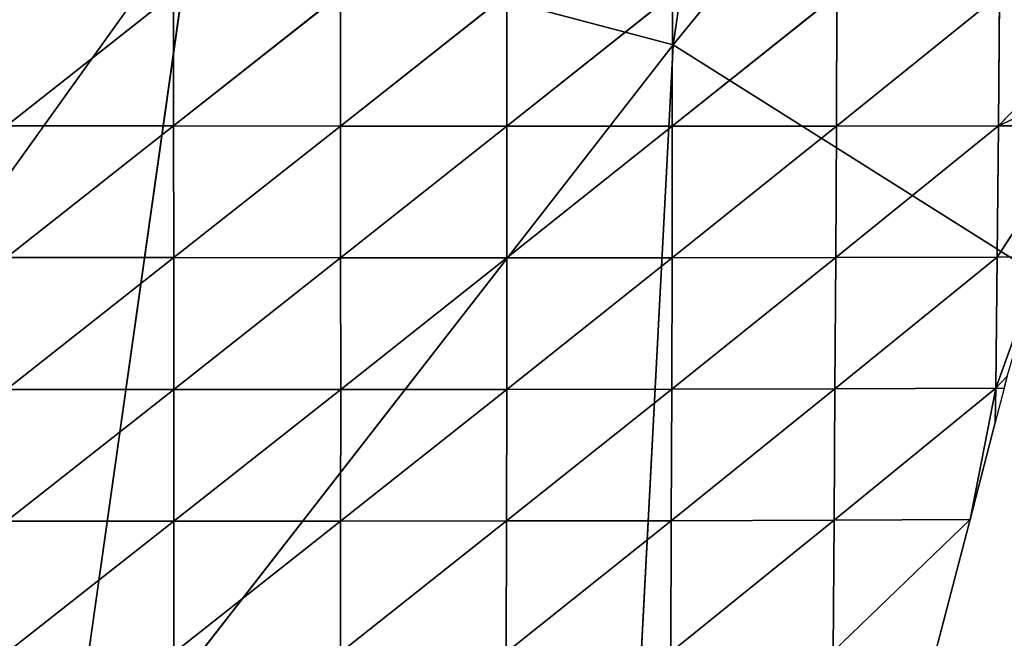
# Model space of a CAD drawing. Extents: x 0 to 1400, y 0 to 2201.
# Drawn here: x 338 to 414, y 995 to 1043 of the extents above; entities that cross this region are included whole.
import ezdxf

# ---------------------------------------------------------------- set-up
doc = ezdxf.new("R2010")
doc.units = 0
doc.header["$LTSCALE"] = 25.4
doc.layers.get('0').update_dxf_attribs({"color": 13, "linetype": 'CONTINUOUS'})

msp = doc.modelspace()

# ---------------------------------------------------------------- linework, layer by layer
at = {"color": 0}
for p, q in [((399.399, 1114.325, 153.8), (388.596, 1041.082, 182.985)), ((399.399, 1114.325, 153.8), (388.596, 1041.082, 182.985)), ((445.314, 1110.708, 204.859), (388.596, 1041.082, 182.985)), ((445.314, 1110.708, 204.859), (388.596, 1041.082, 182.985)), ((351.516, 1050.876, 121.979), (309.677, 992.449, 70.76)), ((351.516, 1050.876, 121.979), (309.677, 992.449, 70.76)), ((351.516, 1050.876, 121.979), (341.571, 980.603, 139.289)), ((351.516, 1050.876, 121.979), (341.571, 980.603, 139.289)), ((388.596, 1041.082, 182.985), (351.516, 1050.876, 121.979)), ((388.596, 1041.082, 182.985), (351.516, 1050.876, 121.979)), ((388.596, 1041.082, 182.985), (341.571, 980.603, 139.289)), ((388.596, 1041.082, 182.985), (341.571, 980.603, 139.289)), ((383.915, 951.673, 209.134), (388.596, 1041.082, 182.985)), ((383.915, 951.673, 209.134), (388.596, 1041.082, 182.985)), ((388.596, 1041.082, 182.985), (439.165, 1009.194, 241.69)), ((388.596, 1041.082, 182.985), (439.165, 1009.194, 241.69))]:
    msp.add_line(p, q, dxfattribs=at)
at = {"color": 155}
for p, q in [((350.034, 1045.003, 59.709), (337.146, 1034.83, 63.387)), ((350.034, 1045.003, 59.709), (337.146, 1034.83, 63.387)), ((350.034, 1045.003, 59.709), (350.05, 1034.817, 59.376)), ((350.034, 1045.003, 59.709), (350.05, 1034.817, 59.376)), ((362.914, 1044.983, 54.848), (350.05, 1034.817, 59.376)), ((362.914, 1044.983, 54.848), (350.05, 1034.817, 59.376)), ((362.914, 1044.983, 54.848), (362.929, 1034.802, 54.205)), ((362.914, 1044.983, 54.848), (362.929, 1034.802, 54.205)), ((375.756, 1044.963, 48.726), (362.929, 1034.802, 54.205)), ((375.756, 1044.963, 48.726), (362.929, 1034.802, 54.205)), ((375.756, 1044.963, 48.726), (375.763, 1034.789, 47.679)), ((375.756, 1044.963, 48.726), (375.763, 1034.789, 47.679)), ((388.536, 1044.947, 41.148), (375.763, 1034.789, 47.679)), ((388.536, 1044.947, 41.148), (375.763, 1034.789, 47.679)), ((388.536, 1044.947, 41.148), (388.525, 1034.782, 39.581)), ((388.536, 1044.947, 41.148), (388.525, 1034.782, 39.581)), ((401.222, 1044.941, 31.891), (388.525, 1034.782, 39.581)), ((401.222, 1044.941, 31.891), (388.525, 1034.782, 39.581)), ((413.779, 1044.953, 20.676), (401.183, 1034.788, 29.647)), ((413.779, 1044.953, 20.676), (401.183, 1034.788, 29.647)), ((401.222, 1044.941, 31.891), (401.183, 1034.788, 29.647)), ((401.222, 1044.941, 31.891), (401.183, 1034.788, 29.647)), ((423.531, 1044.985, 10), (413.699, 1034.814, 17.597)), ((423.531, 1044.985, 10), (413.699, 1034.814, 17.597)), ((413.779, 1044.953, 20.676), (413.699, 1034.814, 17.597)), ((413.779, 1044.953, 20.676), (413.699, 1034.814, 17.597)), ((421.243, 1038.336, 10), (413.699, 1034.814, 17.597)), ((421.243, 1038.336, 10), (413.699, 1034.814, 17.597)), ((337.146, 1034.83, 63.387), (350.05, 1034.817, 59.376)), ((337.146, 1034.83, 63.387), (350.05, 1034.817, 59.376)), ((350.05, 1034.817, 59.376), (337.155, 1024.65, 62.955)), ((350.05, 1034.817, 59.376), (337.155, 1024.65, 62.955)), ((350.05, 1034.817, 59.376), (350.062, 1024.641, 58.735)), ((350.05, 1034.817, 59.376), (362.929, 1034.802, 54.205)), ((350.05, 1034.817, 59.376), (350.062, 1024.641, 58.735)), ((350.05, 1034.817, 59.376), (362.929, 1034.802, 54.205)), ((362.929, 1034.802, 54.205), (350.062, 1024.641, 58.735)), ((362.929, 1034.802, 54.205), (350.062, 1024.641, 58.735)), ((362.929, 1034.802, 54.205), (362.938, 1024.631, 53.27)), ((362.929, 1034.802, 54.205), (375.763, 1034.789, 47.679)), ((362.929, 1034.802, 54.205), (362.938, 1024.631, 53.27)), ((362.929, 1034.802, 54.205), (375.763, 1034.789, 47.679)), ((375.763, 1034.789, 47.679), (362.938, 1024.631, 53.27)), ((375.763, 1034.789, 47.679), (362.938, 1024.631, 53.27)), ((375.763, 1034.789, 47.679), (375.762, 1024.624, 46.35)), ((375.763, 1034.789, 47.679), (375.762, 1024.624, 46.35)), ((388.525, 1034.782, 39.581), (375.762, 1024.624, 46.35)), ((388.525, 1034.782, 39.581), (375.762, 1024.624, 46.35)), ((375.763, 1034.789, 47.679), (388.525, 1034.782, 39.581)), ((375.763, 1034.789, 47.679), (388.525, 1034.782, 39.581)), ((401.183, 1034.788, 29.647), (388.506, 1024.626, 37.739)), ((401.183, 1034.788, 29.647), (388.506, 1024.626, 37.739)), ((388.525, 1034.782, 39.581), (388.506, 1024.626, 37.739)), ((388.525, 1034.782, 39.581), (388.506, 1024.626, 37.739)), ((388.525, 1034.782, 39.581), (401.183, 1034.788, 29.647)), ((388.525, 1034.782, 39.581), (401.183, 1034.788, 29.647)), ((413.699, 1034.814, 17.597), (401.134, 1024.643, 27.165)), ((413.699, 1034.814, 17.597), (401.134, 1024.643, 27.165)), ((401.183, 1034.788, 29.647), (401.134, 1024.643, 27.165)), ((401.183, 1034.788, 29.647), (401.134, 1024.643, 27.165)), ((401.183, 1034.788, 29.647), (413.699, 1034.814, 17.597)), ((401.183, 1034.788, 29.647), (413.699, 1034.814, 17.597)), ((420.192, 1034.847, 10), (413.602, 1024.684, 14.419)), ((420.192, 1034.847, 10), (413.602, 1024.684, 14.419)), ((413.699, 1034.814, 17.597), (413.602, 1024.684, 14.419)), ((413.699, 1034.814, 17.597), (413.602, 1024.684, 14.419)), ((413.699, 1034.814, 17.597), (420.192, 1034.847, 10)), ((413.699, 1034.814, 17.597), (420.192, 1034.847, 10)), ((337.155, 1024.65, 62.955), (350.062, 1024.641, 58.735)), ((337.155, 1024.65, 62.955), (350.062, 1024.641, 58.735)), ((350.062, 1024.641, 58.735), (337.16, 1014.475, 62.263)), ((350.062, 1024.641, 58.735), (337.16, 1014.475, 62.263)), ((350.062, 1024.641, 58.735), (350.067, 1014.471, 57.852)), ((350.062, 1024.641, 58.735), (362.938, 1024.631, 53.27)), ((350.062, 1024.641, 58.735), (350.067, 1014.471, 57.852)), ((350.062, 1024.641, 58.735), (362.938, 1024.631, 53.27)), ((362.938, 1024.631, 53.27), (350.067, 1014.471, 57.852)), ((362.938, 1024.631, 53.27), (350.067, 1014.471, 57.852)), ((362.938, 1024.631, 53.27), (362.94, 1014.467, 52.114)), ((362.938, 1024.631, 53.27), (375.762, 1024.624, 46.35)), ((362.938, 1024.631, 53.27), (362.94, 1014.467, 52.114)), ((362.938, 1024.631, 53.27), (375.762, 1024.624, 46.35)), ((375.762, 1024.624, 46.35), (362.94, 1014.467, 52.114)), ((375.762, 1024.624, 46.35), (362.94, 1014.467, 52.114)), ((388.506, 1024.626, 37.739), (375.754, 1014.468, 44.827)), ((388.506, 1024.626, 37.739), (375.754, 1014.468, 44.827)), ((375.762, 1024.624, 46.35), (375.754, 1014.468, 44.827)), ((375.762, 1024.624, 46.35), (375.754, 1014.468, 44.827)), ((375.762, 1024.624, 46.35), (388.506, 1024.626, 37.739)), ((375.762, 1024.624, 46.35), (388.506, 1024.626, 37.739)), ((401.134, 1024.643, 27.165), (388.478, 1014.478, 35.743)), ((401.134, 1024.643, 27.165), (388.478, 1014.478, 35.743)), ((388.506, 1024.626, 37.739), (388.478, 1014.478, 35.743)), ((388.506, 1024.626, 37.739), (388.478, 1014.478, 35.743)), ((388.506, 1024.626, 37.739), (401.134, 1024.643, 27.165)), ((388.506, 1024.626, 37.739), (401.134, 1024.643, 27.165)), ((413.602, 1024.684, 14.419), (401.074, 1014.505, 24.59)), ((413.602, 1024.684, 14.419), (401.074, 1014.505, 24.59)), ((401.134, 1024.643, 27.165), (401.074, 1014.505, 24.59)), ((401.134, 1024.643, 27.165), (401.074, 1014.505, 24.59)), ((401.134, 1024.643, 27.165), (413.602, 1024.684, 14.419)), ((401.134, 1024.643, 27.165), (413.602, 1024.684, 14.419)), ((417.137, 1024.708, 10), (413.491, 1014.561, 11.15)), ((417.137, 1024.708, 10), (413.491, 1014.561, 11.15)), ((413.602, 1024.684, 14.419), (413.491, 1014.561, 11.15)), ((413.602, 1024.684, 14.419), (413.491, 1014.561, 11.15)), ((413.602, 1024.684, 14.419), (417.137, 1024.708, 10)), ((413.602, 1024.684, 14.419), (417.137, 1024.708, 10)), ((414.365, 1015.506, 10), (413.491, 1014.561, 11.15)), ((414.365, 1015.506, 10), (413.491, 1014.561, 11.15)), ((414.365, 1015.506, 10), (414.122, 1014.569, 10)), ((350.067, 1014.471, 57.852), (337.159, 1004.305, 61.353)), ((350.067, 1014.471, 57.852), (337.159, 1004.305, 61.353)), ((337.16, 1014.475, 62.263), (350.067, 1014.471, 57.852)), ((337.16, 1014.475, 62.263), (350.067, 1014.471, 57.852)), ((350.067, 1014.471, 57.852), (350.067, 1004.306, 56.78)), ((350.067, 1014.471, 57.852), (362.94, 1014.467, 52.114)), ((350.067, 1014.471, 57.852), (350.067, 1004.306, 56.78)), ((350.067, 1014.471, 57.852), (362.94, 1014.467, 52.114)), ((362.94, 1014.467, 52.114), (350.067, 1004.306, 56.78)), ((362.94, 1014.467, 52.114), (350.067, 1004.306, 56.78)), ((375.754, 1014.468, 44.827), (362.936, 1004.309, 50.798)), ((375.754, 1014.468, 44.827), (362.936, 1004.309, 50.798)), ((362.94, 1014.467, 52.114), (362.936, 1004.309, 50.798)), ((362.94, 1014.467, 52.114), (362.936, 1004.309, 50.798)), ((362.94, 1014.467, 52.114), (375.754, 1014.468, 44.827)), ((362.94, 1014.467, 52.114), (375.754, 1014.468, 44.827)), ((388.478, 1014.478, 35.743), (375.739, 1004.317, 43.179)), ((388.478, 1014.478, 35.743), (375.739, 1004.317, 43.179)), ((375.754, 1014.468, 44.827), (375.739, 1004.317, 43.179)), ((375.754, 1014.468, 44.827), (375.739, 1004.317, 43.179)), ((375.754, 1014.468, 44.827), (388.478, 1014.478, 35.743)), ((375.754, 1014.468, 44.827), (388.478, 1014.478, 35.743)), ((401.074, 1014.505, 24.59), (388.443, 1004.335, 33.664)), ((401.074, 1014.505, 24.59), (388.443, 1004.335, 33.664)), ((388.478, 1014.478, 35.743), (388.443, 1004.335, 33.664)), ((388.478, 1014.478, 35.743), (388.443, 1004.335, 33.664)), ((388.478, 1014.478, 35.743), (401.074, 1014.505, 24.59)), ((388.478, 1014.478, 35.743), (401.074, 1014.505, 24.59)), ((413.491, 1014.561, 11.15), (401.008, 1004.372, 22.037)), ((413.491, 1014.561, 11.15), (401.008, 1004.372, 22.037)), ((401.074, 1014.505, 24.59), (401.008, 1004.372, 22.037)), ((401.074, 1014.505, 24.59), (401.008, 1004.372, 22.037)), ((401.074, 1014.505, 24.59), (413.491, 1014.561, 11.15)), ((401.074, 1014.505, 24.59), (413.491, 1014.561, 11.15)), ((413.491, 1014.561, 11.15), (411.496, 1004.43, 10)), ((413.491, 1014.561, 11.15), (411.496, 1004.43, 10)), ((414.122, 1014.569, 10), (413.437, 1011.922, 10)), ((413.491, 1014.561, 11.15), (413.437, 1011.922, 10)), ((413.491, 1014.561, 11.15), (414.122, 1014.569, 10)), ((413.437, 1011.922, 10), (411.496, 1004.43, 10)), ((350.067, 1004.306, 56.78), (337.151, 994.136, 60.246)), ((350.067, 1004.306, 56.78), (337.151, 994.136, 60.246)), ((337.159, 1004.305, 61.353), (350.067, 1004.306, 56.78)), ((337.159, 1004.305, 61.353), (350.067, 1004.306, 56.78)), ((362.936, 1004.309, 50.798), (350.06, 994.144, 55.547)), ((362.936, 1004.309, 50.798), (350.06, 994.144, 55.547)), ((350.067, 1004.306, 56.78), (350.06, 994.144, 55.547)), ((350.067, 1004.306, 56.78), (350.06, 994.144, 55.547)), ((350.067, 1004.306, 56.78), (362.936, 1004.309, 50.798)), ((350.067, 1004.306, 56.78), (362.936, 1004.309, 50.798)), ((375.739, 1004.317, 43.179), (362.925, 994.154, 49.36)), ((375.739, 1004.317, 43.179), (362.925, 994.154, 49.36)), ((362.936, 1004.309, 50.798), (362.925, 994.154, 49.36)), ((362.936, 1004.309, 50.798), (362.925, 994.154, 49.36)), ((362.936, 1004.309, 50.798), (375.739, 1004.317, 43.179)), ((362.936, 1004.309, 50.798), (375.739, 1004.317, 43.179)), ((388.443, 1004.335, 33.664), (375.718, 994.169, 41.449)), ((388.443, 1004.335, 33.664), (375.718, 994.169, 41.449)), ((375.739, 1004.317, 43.179), (375.718, 994.169, 41.449)), ((375.739, 1004.317, 43.179), (375.718, 994.169, 41.449)), ((375.739, 1004.317, 43.179), (388.443, 1004.335, 33.664)), ((375.739, 1004.317, 43.179), (388.443, 1004.335, 33.664)), ((401.008, 1004.372, 22.037), (388.403, 994.196, 31.571)), ((401.008, 1004.372, 22.037), (388.403, 994.196, 31.571)), ((388.443, 1004.335, 33.664), (388.403, 994.196, 31.571)), ((388.443, 1004.335, 33.664), (388.403, 994.196, 31.571)), ((388.443, 1004.335, 33.664), (401.008, 1004.372, 22.037)), ((388.443, 1004.335, 33.664), (401.008, 1004.372, 22.037)), ((411.496, 1004.43, 10), (400.939, 994.242, 19.496)), ((411.496, 1004.43, 10), (400.939, 994.242, 19.496)), ((401.008, 1004.372, 22.037), (400.939, 994.242, 19.496)), ((401.008, 1004.372, 22.037), (400.939, 994.242, 19.496)), ((401.008, 1004.372, 22.037), (411.496, 1004.43, 10)), ((401.008, 1004.372, 22.037), (411.496, 1004.43, 10)), ((411.496, 1004.43, 10), (408.869, 994.291, 10))]:
    msp.add_line(p, q, dxfattribs=at)

# ---------------------------------------------------------------- meshes
mesh = msp.add_polyface(dxfattribs=at)
corners = [(399.399, 1114.325, 153.8), (351.516, 1050.876, 121.979), (388.596, 1041.082, 182.985)]
mesh.append_faces([[corners[k] for k in face] for face in [(0, 1, 2)]], dxfattribs={"color": 155})
mesh = msp.add_polyface(dxfattribs=at)
corners = [(399.399, 1114.325, 153.8), (388.596, 1041.082, 182.985), (445.314, 1110.708, 204.859)]
mesh.append_faces([[corners[k] for k in face] for face in [(0, 1, 2)]], dxfattribs={"color": 155})
mesh = msp.add_polyface(dxfattribs=at)
corners = [(445.314, 1110.708, 204.859), (388.596, 1041.082, 182.985), (439.165, 1009.194, 241.69)]
mesh.append_faces([[corners[k] for k in face] for face in [(0, 1, 2)]], dxfattribs={"color": 155})
mesh = msp.add_polyface(dxfattribs=at)
corners = [(323.711, 1053.274, 62.026), (309.677, 992.449, 70.76), (351.516, 1050.876, 121.979)]
mesh.append_faces([[corners[k] for k in face] for face in [(0, 1, 2)]], dxfattribs={"color": 155})
mesh = msp.add_polyface(dxfattribs=at)
corners = [(351.516, 1050.876, 121.979), (309.677, 992.449, 70.76), (341.571, 980.603, 139.289)]
mesh.append_faces([[corners[k] for k in face] for face in [(0, 1, 2)]], dxfattribs={"color": 155})
mesh = msp.add_polyface(dxfattribs=at)
corners = [(351.516, 1050.876, 121.979), (341.571, 980.603, 139.289), (388.596, 1041.082, 182.985)]
mesh.append_faces([[corners[k] for k in face] for face in [(0, 1, 2)]], dxfattribs={"color": 155})
mesh = msp.add_polyface(dxfattribs=at)
corners = [(350.034, 1045.003, 59.709), (337.132, 1045.02, 63.499), (337.146, 1034.83, 63.387)]
mesh.append_faces([[corners[k] for k in face] for face in [(0, 1, 2)]], dxfattribs={"color": 155})
mesh = msp.add_polyface(dxfattribs=at)
corners = [(350.05, 1034.817, 59.376), (350.034, 1045.003, 59.709), (337.146, 1034.83, 63.387)]
mesh.append_faces([[corners[k] for k in face] for face in [(0, 1, 2)]], dxfattribs={"color": 155})
mesh = msp.add_polyface(dxfattribs=at)
corners = [(362.914, 1044.983, 54.848), (350.034, 1045.003, 59.709), (350.05, 1034.817, 59.376)]
mesh.append_faces([[corners[k] for k in face] for face in [(0, 1, 2)]], dxfattribs={"color": 155})
mesh = msp.add_polyface(dxfattribs=at)
corners = [(362.929, 1034.802, 54.205), (362.914, 1044.983, 54.848), (350.05, 1034.817, 59.376)]
mesh.append_faces([[corners[k] for k in face] for face in [(0, 1, 2)]], dxfattribs={"color": 155})
mesh = msp.add_polyface(dxfattribs=at)
corners = [(375.756, 1044.963, 48.726), (362.914, 1044.983, 54.848), (362.929, 1034.802, 54.205)]
mesh.append_faces([[corners[k] for k in face] for face in [(0, 1, 2)]], dxfattribs={"color": 155})
mesh = msp.add_polyface(dxfattribs=at)
corners = [(375.763, 1034.789, 47.679), (375.756, 1044.963, 48.726), (362.929, 1034.802, 54.205)]
mesh.append_faces([[corners[k] for k in face] for face in [(0, 1, 2)]], dxfattribs={"color": 155})
mesh = msp.add_polyface(dxfattribs=at)
corners = [(388.536, 1044.947, 41.148), (375.756, 1044.963, 48.726), (375.763, 1034.789, 47.679)]
mesh.append_faces([[corners[k] for k in face] for face in [(0, 1, 2)]], dxfattribs={"color": 155})
mesh = msp.add_polyface(dxfattribs=at)
corners = [(388.536, 1044.947, 41.148), (375.763, 1034.789, 47.679), (388.525, 1034.782, 39.581)]
mesh.append_faces([[corners[k] for k in face] for face in [(0, 1, 2)]], dxfattribs={"color": 155})
mesh = msp.add_polyface(dxfattribs=at)
corners = [(401.222, 1044.941, 31.891), (388.536, 1044.947, 41.148), (388.525, 1034.782, 39.581)]
mesh.append_faces([[corners[k] for k in face] for face in [(0, 1, 2)]], dxfattribs={"color": 155})
mesh = msp.add_polyface(dxfattribs=at)
corners = [(401.222, 1044.941, 31.891), (388.525, 1034.782, 39.581), (401.183, 1034.788, 29.647)]
mesh.append_faces([[corners[k] for k in face] for face in [(0, 1, 2)]], dxfattribs={"color": 155})
mesh = msp.add_polyface(dxfattribs=at)
corners = [(413.779, 1044.953, 20.676), (401.222, 1044.941, 31.891), (401.183, 1034.788, 29.647)]
mesh.append_faces([[corners[k] for k in face] for face in [(0, 1, 2)]], dxfattribs={"color": 155})
mesh = msp.add_polyface(dxfattribs=at)
corners = [(413.779, 1044.953, 20.676), (401.183, 1034.788, 29.647), (413.699, 1034.814, 17.597)]
mesh.append_faces([[corners[k] for k in face] for face in [(0, 1, 2)]], dxfattribs={"color": 155})
mesh = msp.add_polyface(dxfattribs=at)
corners = [(423.531, 1044.985, 10), (413.779, 1044.953, 20.676), (413.699, 1034.814, 17.597)]
mesh.append_faces([[corners[k] for k in face] for face in [(0, 1, 2)]], dxfattribs={"color": 155})
mesh = msp.add_polyface(dxfattribs=at)
corners = [(423.531, 1044.985, 10), (413.699, 1034.814, 17.597), (421.243, 1038.336, 10)]
mesh.append_faces([[corners[k] for k in face] for face in [(0, 1, 2)]], dxfattribs={"color": 155})
mesh = msp.add_polyface(dxfattribs=at)
corners = [(388.596, 1041.082, 182.985), (341.571, 980.603, 139.289), (383.915, 951.673, 209.134)]
mesh.append_faces([[corners[k] for k in face] for face in [(0, 1, 2)]], dxfattribs={"color": 155})
mesh = msp.add_polyface(dxfattribs=at)
corners = [(439.165, 1009.194, 241.69), (388.596, 1041.082, 182.985), (383.915, 951.673, 209.134)]
mesh.append_faces([[corners[k] for k in face] for face in [(0, 1, 2)]], dxfattribs={"color": 155})
mesh = msp.add_polyface(dxfattribs=at)
corners = [(421.243, 1038.336, 10), (413.699, 1034.814, 17.597), (420.192, 1034.847, 10)]
mesh.append_faces([[corners[k] for k in face] for face in [(0, 1, 2)]], dxfattribs={"color": 155})
mesh = msp.add_polyface(dxfattribs=at)
corners = [(350.05, 1034.817, 59.376), (337.146, 1034.83, 63.387), (337.155, 1024.65, 62.955)]
mesh.append_faces([[corners[k] for k in face] for face in [(0, 1, 2)]], dxfattribs={"color": 155})
mesh = msp.add_polyface(dxfattribs=at)
corners = [(350.062, 1024.641, 58.735), (350.05, 1034.817, 59.376), (337.155, 1024.65, 62.955)]
mesh.append_faces([[corners[k] for k in face] for face in [(0, 1, 2)]], dxfattribs={"color": 155})
mesh = msp.add_polyface(dxfattribs=at)
corners = [(362.929, 1034.802, 54.205), (350.05, 1034.817, 59.376), (350.062, 1024.641, 58.735)]
mesh.append_faces([[corners[k] for k in face] for face in [(0, 1, 2)]], dxfattribs={"color": 155})
mesh = msp.add_polyface(dxfattribs=at)
corners = [(362.938, 1024.631, 53.27), (362.929, 1034.802, 54.205), (350.062, 1024.641, 58.735)]
mesh.append_faces([[corners[k] for k in face] for face in [(0, 1, 2)]], dxfattribs={"color": 155})
mesh = msp.add_polyface(dxfattribs=at)
corners = [(375.763, 1034.789, 47.679), (362.929, 1034.802, 54.205), (362.938, 1024.631, 53.27)]
mesh.append_faces([[corners[k] for k in face] for face in [(0, 1, 2)]], dxfattribs={"color": 155})
mesh = msp.add_polyface(dxfattribs=at)
corners = [(375.763, 1034.789, 47.679), (362.938, 1024.631, 53.27), (375.762, 1024.624, 46.35)]
mesh.append_faces([[corners[k] for k in face] for face in [(0, 1, 2)]], dxfattribs={"color": 155})
mesh = msp.add_polyface(dxfattribs=at)
corners = [(388.525, 1034.782, 39.581), (375.763, 1034.789, 47.679), (375.762, 1024.624, 46.35)]
mesh.append_faces([[corners[k] for k in face] for face in [(0, 1, 2)]], dxfattribs={"color": 155})
mesh = msp.add_polyface(dxfattribs=at)
corners = [(388.525, 1034.782, 39.581), (375.762, 1024.624, 46.35), (388.506, 1024.626, 37.739)]
mesh.append_faces([[corners[k] for k in face] for face in [(0, 1, 2)]], dxfattribs={"color": 155})
mesh = msp.add_polyface(dxfattribs=at)
corners = [(401.183, 1034.788, 29.647), (388.506, 1024.626, 37.739), (401.134, 1024.643, 27.165)]
mesh.append_faces([[corners[k] for k in face] for face in [(0, 1, 2)]], dxfattribs={"color": 155})
mesh = msp.add_polyface(dxfattribs=at)
corners = [(401.183, 1034.788, 29.647), (388.525, 1034.782, 39.581), (388.506, 1024.626, 37.739)]
mesh.append_faces([[corners[k] for k in face] for face in [(0, 1, 2)]], dxfattribs={"color": 155})
mesh = msp.add_polyface(dxfattribs=at)
corners = [(413.699, 1034.814, 17.597), (401.134, 1024.643, 27.165), (413.602, 1024.684, 14.419)]
mesh.append_faces([[corners[k] for k in face] for face in [(0, 1, 2)]], dxfattribs={"color": 155})
mesh = msp.add_polyface(dxfattribs=at)
corners = [(413.699, 1034.814, 17.597), (401.183, 1034.788, 29.647), (401.134, 1024.643, 27.165)]
mesh.append_faces([[corners[k] for k in face] for face in [(0, 1, 2)]], dxfattribs={"color": 155})
mesh = msp.add_polyface(dxfattribs=at)
corners = [(420.192, 1034.847, 10), (413.602, 1024.684, 14.419), (417.137, 1024.708, 10)]
mesh.append_faces([[corners[k] for k in face] for face in [(0, 1, 2)]], dxfattribs={"color": 155})
mesh = msp.add_polyface(dxfattribs=at)
corners = [(420.192, 1034.847, 10), (413.699, 1034.814, 17.597), (413.602, 1024.684, 14.419)]
mesh.append_faces([[corners[k] for k in face] for face in [(0, 1, 2)]], dxfattribs={"color": 155})
mesh = msp.add_polyface(dxfattribs=at)
corners = [(350.062, 1024.641, 58.735), (337.155, 1024.65, 62.955), (337.16, 1014.475, 62.263)]
mesh.append_faces([[corners[k] for k in face] for face in [(0, 1, 2)]], dxfattribs={"color": 155})
mesh = msp.add_polyface(dxfattribs=at)
corners = [(350.067, 1014.471, 57.852), (350.062, 1024.641, 58.735), (337.16, 1014.475, 62.263)]
mesh.append_faces([[corners[k] for k in face] for face in [(0, 1, 2)]], dxfattribs={"color": 155})
mesh = msp.add_polyface(dxfattribs=at)
corners = [(362.938, 1024.631, 53.27), (350.062, 1024.641, 58.735), (350.067, 1014.471, 57.852)]
mesh.append_faces([[corners[k] for k in face] for face in [(0, 1, 2)]], dxfattribs={"color": 155})
mesh = msp.add_polyface(dxfattribs=at)
corners = [(362.94, 1014.467, 52.114), (362.938, 1024.631, 53.27), (350.067, 1014.471, 57.852)]
mesh.append_faces([[corners[k] for k in face] for face in [(0, 1, 2)]], dxfattribs={"color": 155})
mesh = msp.add_polyface(dxfattribs=at)
corners = [(375.762, 1024.624, 46.35), (362.938, 1024.631, 53.27), (362.94, 1014.467, 52.114)]
mesh.append_faces([[corners[k] for k in face] for face in [(0, 1, 2)]], dxfattribs={"color": 155})
mesh = msp.add_polyface(dxfattribs=at)
corners = [(375.762, 1024.624, 46.35), (362.94, 1014.467, 52.114), (375.754, 1014.468, 44.827)]
mesh.append_faces([[corners[k] for k in face] for face in [(0, 1, 2)]], dxfattribs={"color": 155})
mesh = msp.add_polyface(dxfattribs=at)
corners = [(388.506, 1024.626, 37.739), (375.754, 1014.468, 44.827), (388.478, 1014.478, 35.743)]
mesh.append_faces([[corners[k] for k in face] for face in [(0, 1, 2)]], dxfattribs={"color": 155})
mesh = msp.add_polyface(dxfattribs=at)
corners = [(388.506, 1024.626, 37.739), (375.762, 1024.624, 46.35), (375.754, 1014.468, 44.827)]
mesh.append_faces([[corners[k] for k in face] for face in [(0, 1, 2)]], dxfattribs={"color": 155})
mesh = msp.add_polyface(dxfattribs=at)
corners = [(401.134, 1024.643, 27.165), (388.506, 1024.626, 37.739), (388.478, 1014.478, 35.743)]
mesh.append_faces([[corners[k] for k in face] for face in [(0, 1, 2)]], dxfattribs={"color": 155})
mesh = msp.add_polyface(dxfattribs=at)
corners = [(401.134, 1024.643, 27.165), (388.478, 1014.478, 35.743), (401.074, 1014.505, 24.59)]
mesh.append_faces([[corners[k] for k in face] for face in [(0, 1, 2)]], dxfattribs={"color": 155})
mesh = msp.add_polyface(dxfattribs=at)
corners = [(413.602, 1024.684, 14.419), (401.074, 1014.505, 24.59), (413.491, 1014.561, 11.15)]
mesh.append_faces([[corners[k] for k in face] for face in [(0, 1, 2)]], dxfattribs={"color": 155})
mesh = msp.add_polyface(dxfattribs=at)
corners = [(413.602, 1024.684, 14.419), (401.134, 1024.643, 27.165), (401.074, 1014.505, 24.59)]
mesh.append_faces([[corners[k] for k in face] for face in [(0, 1, 2)]], dxfattribs={"color": 155})
mesh = msp.add_polyface(dxfattribs=at)
corners = [(417.137, 1024.708, 10), (413.491, 1014.561, 11.15), (414.365, 1015.506, 10)]
mesh.append_faces([[corners[k] for k in face] for face in [(0, 1, 2)]], dxfattribs={"color": 155})
mesh = msp.add_polyface(dxfattribs=at)
corners = [(417.137, 1024.708, 10), (413.602, 1024.684, 14.419), (413.491, 1014.561, 11.15)]
mesh.append_faces([[corners[k] for k in face] for face in [(0, 1, 2)]], dxfattribs={"color": 155})
mesh = msp.add_polyface(dxfattribs=at)
corners = [(414.365, 1015.506, 10), (413.491, 1014.561, 11.15), (414.122, 1014.569, 10)]
mesh.append_faces([[corners[k] for k in face] for face in [(0, 1, 2)]], dxfattribs={"color": 155})
mesh = msp.add_polyface(dxfattribs=at)
corners = [(350.067, 1014.471, 57.852), (337.16, 1014.475, 62.263), (337.159, 1004.305, 61.353)]
mesh.append_faces([[corners[k] for k in face] for face in [(0, 1, 2)]], dxfattribs={"color": 155})
mesh = msp.add_polyface(dxfattribs=at)
corners = [(350.067, 1014.471, 57.852), (337.159, 1004.305, 61.353), (350.067, 1004.306, 56.78)]
mesh.append_faces([[corners[k] for k in face] for face in [(0, 1, 2)]], dxfattribs={"color": 155})
mesh = msp.add_polyface(dxfattribs=at)
corners = [(362.94, 1014.467, 52.114), (350.067, 1014.471, 57.852), (350.067, 1004.306, 56.78)]
mesh.append_faces([[corners[k] for k in face] for face in [(0, 1, 2)]], dxfattribs={"color": 155})
mesh = msp.add_polyface(dxfattribs=at)
corners = [(362.94, 1014.467, 52.114), (350.067, 1004.306, 56.78), (362.936, 1004.309, 50.798)]
mesh.append_faces([[corners[k] for k in face] for face in [(0, 1, 2)]], dxfattribs={"color": 155})
mesh = msp.add_polyface(dxfattribs=at)
corners = [(375.754, 1014.468, 44.827), (362.94, 1014.467, 52.114), (362.936, 1004.309, 50.798)]
mesh.append_faces([[corners[k] for k in face] for face in [(0, 1, 2)]], dxfattribs={"color": 155})
mesh = msp.add_polyface(dxfattribs=at)
corners = [(375.754, 1014.468, 44.827), (362.936, 1004.309, 50.798), (375.739, 1004.317, 43.179)]
mesh.append_faces([[corners[k] for k in face] for face in [(0, 1, 2)]], dxfattribs={"color": 155})
mesh = msp.add_polyface(dxfattribs=at)
corners = [(388.478, 1014.478, 35.743), (375.739, 1004.317, 43.179), (388.443, 1004.335, 33.664)]
mesh.append_faces([[corners[k] for k in face] for face in [(0, 1, 2)]], dxfattribs={"color": 155})
mesh = msp.add_polyface(dxfattribs=at)
corners = [(388.478, 1014.478, 35.743), (375.754, 1014.468, 44.827), (375.739, 1004.317, 43.179)]
mesh.append_faces([[corners[k] for k in face] for face in [(0, 1, 2)]], dxfattribs={"color": 155})
mesh = msp.add_polyface(dxfattribs=at)
corners = [(401.074, 1014.505, 24.59), (388.443, 1004.335, 33.664), (401.008, 1004.372, 22.037)]
mesh.append_faces([[corners[k] for k in face] for face in [(0, 1, 2)]], dxfattribs={"color": 155})
mesh = msp.add_polyface(dxfattribs=at)
corners = [(401.074, 1014.505, 24.59), (388.478, 1014.478, 35.743), (388.443, 1004.335, 33.664)]
mesh.append_faces([[corners[k] for k in face] for face in [(0, 1, 2)]], dxfattribs={"color": 155})
mesh = msp.add_polyface(dxfattribs=at)
corners = [(413.491, 1014.561, 11.15), (401.074, 1014.505, 24.59), (401.008, 1004.372, 22.037)]
mesh.append_faces([[corners[k] for k in face] for face in [(0, 1, 2)]], dxfattribs={"color": 155})
mesh = msp.add_polyface(dxfattribs=at)
corners = [(413.491, 1014.561, 11.15), (401.008, 1004.372, 22.037), (411.496, 1004.43, 10)]
mesh.append_faces([[corners[k] for k in face] for face in [(0, 1, 2)]], dxfattribs={"color": 155})
mesh = msp.add_polyface(dxfattribs=at)
corners = [(413.491, 1014.561, 11.15), (411.496, 1004.43, 10), (413.437, 1011.922, 10)]
mesh.append_faces([[corners[k] for k in face] for face in [(0, 1, 2)]], dxfattribs={"color": 155})
mesh = msp.add_polyface(dxfattribs=at)
corners = [(439.165, 1009.194, 241.69), (383.915, 951.673, 209.134), (438.09, 913.61, 269.24)]
mesh.append_faces([[corners[k] for k in face] for face in [(0, 1, 2)]], dxfattribs={"color": 155})
mesh = msp.add_polyface(dxfattribs=at)
corners = [(350.067, 1004.306, 56.78), (337.159, 1004.305, 61.353), (337.151, 994.136, 60.246)]
mesh.append_faces([[corners[k] for k in face] for face in [(0, 1, 2)]], dxfattribs={"color": 155})
mesh = msp.add_polyface(dxfattribs=at)
corners = [(350.067, 1004.306, 56.78), (337.151, 994.136, 60.246), (350.06, 994.144, 55.547)]
mesh.append_faces([[corners[k] for k in face] for face in [(0, 1, 2)]], dxfattribs={"color": 155})
mesh = msp.add_polyface(dxfattribs=at)
corners = [(362.936, 1004.309, 50.798), (350.06, 994.144, 55.547), (362.925, 994.154, 49.36)]
mesh.append_faces([[corners[k] for k in face] for face in [(0, 1, 2)]], dxfattribs={"color": 155})
mesh = msp.add_polyface(dxfattribs=at)
corners = [(362.936, 1004.309, 50.798), (350.067, 1004.306, 56.78), (350.06, 994.144, 55.547)]
mesh.append_faces([[corners[k] for k in face] for face in [(0, 1, 2)]], dxfattribs={"color": 155})
mesh = msp.add_polyface(dxfattribs=at)
corners = [(375.739, 1004.317, 43.179), (362.936, 1004.309, 50.798), (362.925, 994.154, 49.36)]
mesh.append_faces([[corners[k] for k in face] for face in [(0, 1, 2)]], dxfattribs={"color": 155})
mesh = msp.add_polyface(dxfattribs=at)
corners = [(375.739, 1004.317, 43.179), (362.925, 994.154, 49.36), (375.718, 994.169, 41.449)]
mesh.append_faces([[corners[k] for k in face] for face in [(0, 1, 2)]], dxfattribs={"color": 155})
mesh = msp.add_polyface(dxfattribs=at)
corners = [(388.443, 1004.335, 33.664), (375.739, 1004.317, 43.179), (375.718, 994.169, 41.449)]
mesh.append_faces([[corners[k] for k in face] for face in [(0, 1, 2)]], dxfattribs={"color": 155})
mesh = msp.add_polyface(dxfattribs=at)
corners = [(388.443, 1004.335, 33.664), (375.718, 994.169, 41.449), (388.403, 994.196, 31.571)]
mesh.append_faces([[corners[k] for k in face] for face in [(0, 1, 2)]], dxfattribs={"color": 155})
mesh = msp.add_polyface(dxfattribs=at)
corners = [(401.008, 1004.372, 22.037), (388.403, 994.196, 31.571), (400.939, 994.242, 19.496)]
mesh.append_faces([[corners[k] for k in face] for face in [(0, 1, 2)]], dxfattribs={"color": 155})
mesh = msp.add_polyface(dxfattribs=at)
corners = [(401.008, 1004.372, 22.037), (388.443, 1004.335, 33.664), (388.403, 994.196, 31.571)]
mesh.append_faces([[corners[k] for k in face] for face in [(0, 1, 2)]], dxfattribs={"color": 155})
mesh = msp.add_polyface(dxfattribs=at)
corners = [(411.496, 1004.43, 10), (400.939, 994.242, 19.496), (408.869, 994.291, 10)]
mesh.append_faces([[corners[k] for k in face] for face in [(0, 1, 2)]], dxfattribs={"color": 155})
mesh = msp.add_polyface(dxfattribs=at)
corners = [(411.496, 1004.43, 10), (401.008, 1004.372, 22.037), (400.939, 994.242, 19.496)]
mesh.append_faces([[corners[k] for k in face] for face in [(0, 1, 2)]], dxfattribs={"color": 155})

doc.saveas('drawing.dxf')
